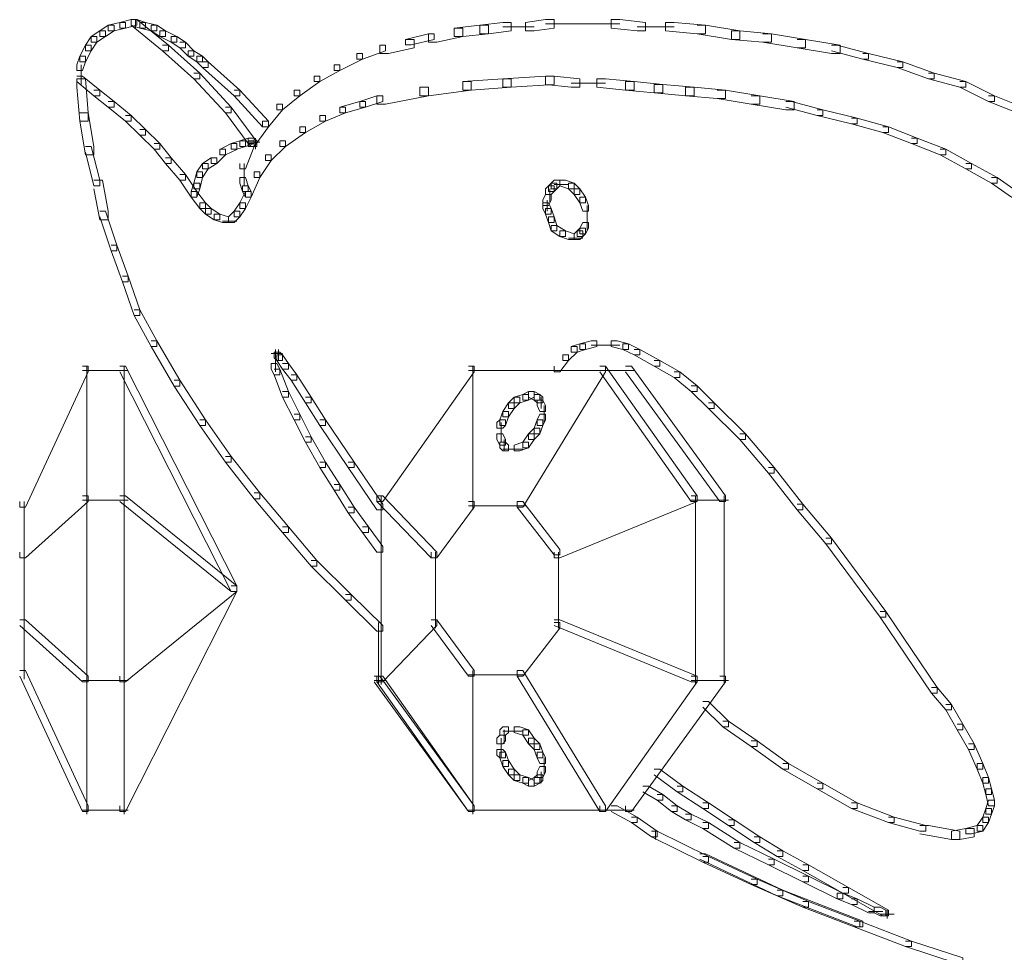
# Model space of a CAD drawing. Units: inches. Extents: x 0 to 12.5, y -28.2 to 0.
# Drawn here: x 4.2 to 5.4, y -14.4 to -13.2 of the extents above; entities that cross this region are included whole.
import ezdxf

# ---------------------------------------------------------------- set-up
doc = ezdxf.new("R2010")
doc.units = ezdxf.units.IN
doc.header["$MEASUREMENT"] = 0
doc.layers.add('Layer 1', color=7, linetype='Continuous')

# ---------------------------------------------------------------- blocks, each defined once
blk = doc.blocks.new('block 2')
at = {"layer": 'Layer 1', "color": 18, "lineweight": 18, "true_color": 0x010101}
for points in [[(4.3129, -13.2361), (4.3023, -13.2431), (4.3023, -13.25), (4.3094, -13.25), (4.3199, -13.2431), (4.3199, -13.2361), (4.3129, -13.2361)], [(4.3269, -13.2327), (4.3129, -13.2361), (4.3129, -13.243), (4.3199, -13.243), (4.3339, -13.2396), (4.3339, -13.2327), (4.3269, -13.2327)], [(4.3409, -13.2292), (4.3269, -13.2327), (4.3269, -13.2396), (4.3339, -13.2396), (4.348, -13.2361), (4.348, -13.2292), (4.3409, -13.2292)], [(4.3409, -13.2292), (4.348, -13.2292), (4.3866, -13.2604), (4.3866, -13.2673), (4.3795, -13.2673), (4.3409, -13.2361)], [(4.3409, -13.2292), (4.3409, -13.2361), (4.3515, -13.2396), (4.3585, -13.2396), (4.3585, -13.2327), (4.348, -13.2292), (4.3409, -13.2292)], [(4.3462, -13.2292), (4.3462, -13.2396)], [(4.3462, -13.2292), (4.3462, -13.2396)], [(4.3515, -13.2327), (4.3515, -13.2396), (4.3655, -13.243), (4.3725, -13.243), (4.3725, -13.2361), (4.3585, -13.2327), (4.3515, -13.2327)], [(4.3655, -13.2361), (4.3655, -13.2431), (4.376, -13.25), (4.3831, -13.25), (4.3831, -13.2431), (4.3725, -13.2361), (4.3655, -13.2361)], [(4.7691, -13.2361), (4.7375, -13.2396), (4.7375, -13.25), (4.748, -13.25), (4.7796, -13.2465), (4.7796, -13.2361), (4.7691, -13.2361)], [(4.7971, -13.2327), (4.7691, -13.2361), (4.7691, -13.2465), (4.7796, -13.2465), (4.8077, -13.243), (4.8077, -13.2327), (4.7971, -13.2327)], [(4.8498, -13.2292), (4.8252, -13.2327), (4.8252, -13.243), (4.8358, -13.243), (4.8603, -13.2396), (4.8603, -13.2292), (4.8498, -13.2292)], [(4.8498, -13.2344), (4.8849, -13.2344)], [(4.8743, -13.2344), (4.8954, -13.2344)], [(4.8849, -13.2344), (4.9059, -13.2344)], [(4.8989, -13.2344), (4.941, -13.2344)], [(4.9305, -13.2292), (4.9305, -13.2396), (4.9621, -13.243), (4.9726, -13.243), (4.9726, -13.2327), (4.941, -13.2292), (4.9305, -13.2292)], [(4.9972, -13.2327), (4.9972, -13.243), (5.0358, -13.2465), (5.0463, -13.2465), (5.0463, -13.2361), (5.0077, -13.2327), (4.9972, -13.2327)], [(5.0358, -13.2361), (5.0463, -13.2361), (5.0884, -13.243), (5.0884, -13.2534), (5.0779, -13.2534), (5.0358, -13.2465)], [(4.3023, -13.243), (4.2918, -13.25), (4.2918, -13.2569), (4.2988, -13.2569), (4.3094, -13.25), (4.3094, -13.243), (4.3023, -13.243)], [(4.376, -13.243), (4.376, -13.25), (4.3901, -13.2569), (4.3971, -13.2569), (4.3971, -13.25), (4.3831, -13.243), (4.376, -13.243)], [(4.7059, -13.2465), (4.6778, -13.2534), (4.6778, -13.2603), (4.6849, -13.2603), (4.7129, -13.2534), (4.7129, -13.2465), (4.7059, -13.2465)], [(4.7375, -13.2396), (4.748, -13.2396), (4.748, -13.25), (4.7164, -13.2569), (4.7059, -13.2569), (4.7059, -13.2465)], [(4.7971, -13.2379), (4.8358, -13.2379)], [(4.9621, -13.2379), (5.0077, -13.2379)], [(5.0779, -13.243), (5.0779, -13.2534), (5.1165, -13.2569), (5.127, -13.2569), (5.127, -13.2465), (5.0884, -13.243), (5.0779, -13.243)], [(5.1165, -13.2465), (5.127, -13.2465), (5.1691, -13.2534), (5.1691, -13.2638), (5.1586, -13.2638), (5.1165, -13.2569)], [(4.2848, -13.2604), (4.2778, -13.2742), (4.2778, -13.2811), (4.2848, -13.2811), (4.2918, -13.2673), (4.2918, -13.2604), (4.2848, -13.2604)], [(4.2918, -13.25), (4.2848, -13.2604), (4.2848, -13.2673), (4.2918, -13.2673), (4.2988, -13.2569), (4.2988, -13.25), (4.2918, -13.25)], [(4.3795, -13.2604), (4.3866, -13.2604), (4.4252, -13.295), (4.4252, -13.3019), (4.4181, -13.3019), (4.3795, -13.2673)], [(4.3901, -13.25), (4.3901, -13.2569), (4.4006, -13.2638), (4.4076, -13.2638), (4.4076, -13.2569), (4.3971, -13.25), (4.3901, -13.25)], [(4.4006, -13.2569), (4.4076, -13.2569), (4.4181, -13.2673), (4.4181, -13.2742), (4.4111, -13.2742), (4.4006, -13.2638)], [(4.6463, -13.2604), (4.6533, -13.2604), (4.6533, -13.2673), (4.6252, -13.2776), (4.6182, -13.2776), (4.6182, -13.2707)], [(4.6778, -13.2534), (4.6884, -13.2534), (4.6884, -13.2638), (4.6568, -13.2707), (4.6463, -13.2707), (4.6463, -13.2604)], [(5.1586, -13.2534), (5.1691, -13.2534), (5.2113, -13.2604), (5.2113, -13.2707), (5.2007, -13.2707), (5.1586, -13.2638)], [(5.2007, -13.2604), (5.2077, -13.2604), (5.2464, -13.2707), (5.2464, -13.2776), (5.2393, -13.2776), (5.2007, -13.2673)], [(4.4111, -13.2673), (4.4111, -13.2742), (4.4217, -13.2811), (4.4287, -13.2811), (4.4287, -13.2742), (4.4181, -13.2673), (4.4111, -13.2673)], [(4.6182, -13.2707), (4.6252, -13.2707), (4.6252, -13.2776), (4.5971, -13.2915), (4.5901, -13.2915), (4.5901, -13.2846)], [(5.2393, -13.2707), (5.2464, -13.2707), (5.2885, -13.2811), (5.2885, -13.288), (5.2814, -13.288), (5.2393, -13.2776)], [(4.2778, -13.2742), (4.2743, -13.2846), (4.2743, -13.2915), (4.2813, -13.2915), (4.2848, -13.2811), (4.2848, -13.2742), (4.2778, -13.2742)], [(4.2795, -13.2846), (4.2795, -13.3088)], [(4.4217, -13.2742), (4.4217, -13.2811), (4.4287, -13.288), (4.4357, -13.288), (4.4357, -13.2811), (4.4287, -13.2742), (4.4217, -13.2742)], [(4.4287, -13.2811), (4.4357, -13.2811), (4.4743, -13.3157), (4.4743, -13.3226), (4.4673, -13.3226), (4.4287, -13.288)], [(4.5901, -13.2846), (4.5971, -13.2846), (4.5971, -13.2915), (4.5726, -13.3053), (4.5655, -13.3053), (4.5655, -13.2984)], [(5.2814, -13.2811), (5.2885, -13.2811), (5.3271, -13.295), (5.3271, -13.3019), (5.32, -13.3019), (5.2814, -13.288)], [(4.4181, -13.295), (4.4252, -13.295), (4.4638, -13.3365), (4.4638, -13.3434), (4.4568, -13.3434), (4.4181, -13.3019)], [(5.32, -13.295), (5.3271, -13.295), (5.3657, -13.3053), (5.3657, -13.3122), (5.3586, -13.3122), (5.32, -13.3019)], [(4.2743, -13.2984), (4.2813, -13.2984), (4.3023, -13.3157), (4.3023, -13.3226), (4.2953, -13.3226), (4.2743, -13.3053)], [(4.2743, -13.3019), (4.2743, -13.3122), (4.2778, -13.3537), (4.2883, -13.3537), (4.2883, -13.3434), (4.2848, -13.3019), (4.2743, -13.3019)], [(4.5655, -13.2984), (4.5726, -13.2984), (4.5726, -13.3053), (4.548, -13.3226), (4.541, -13.3226), (4.541, -13.3157)], [(4.748, -13.3053), (4.7585, -13.3053), (4.7585, -13.3157), (4.7059, -13.3226), (4.6954, -13.3226), (4.6954, -13.3122)], [(4.7971, -13.3019), (4.748, -13.3053), (4.748, -13.3157), (4.7585, -13.3157), (4.8077, -13.3122), (4.8077, -13.3019), (4.7971, -13.3019)], [(4.8498, -13.2984), (4.7971, -13.3019), (4.7971, -13.3122), (4.8077, -13.3122), (4.8603, -13.3088), (4.8603, -13.2984), (4.8498, -13.2984)], [(4.8498, -13.2984), (4.8498, -13.3088), (4.8814, -13.3122), (4.8919, -13.3122), (4.8919, -13.3019), (4.8603, -13.2984), (4.8498, -13.2984)], [(4.8814, -13.307), (4.9235, -13.307)], [(4.9129, -13.3019), (4.9129, -13.3122), (4.948, -13.3157), (4.9586, -13.3157), (4.9586, -13.3053), (4.9235, -13.3019), (4.9129, -13.3019)], [(4.948, -13.3053), (4.948, -13.3157), (4.9831, -13.3191), (4.9937, -13.3191), (4.9937, -13.3088), (4.9586, -13.3053), (4.948, -13.3053)], [(4.9831, -13.3088), (4.9831, -13.3191), (5.0218, -13.3226), (5.0323, -13.3226), (5.0323, -13.3122), (4.9937, -13.3088), (4.9831, -13.3088)], [(5.3586, -13.3053), (5.3657, -13.3053), (5.4008, -13.3226), (5.4008, -13.3295), (5.3937, -13.3295), (5.3586, -13.3122)], [(4.2953, -13.3157), (4.3023, -13.3157), (4.3199, -13.3295), (4.3199, -13.3365), (4.3129, -13.3365), (4.2953, -13.3226)], [(4.4673, -13.3157), (4.4743, -13.3157), (4.5094, -13.3537), (4.5094, -13.3607), (4.5024, -13.3607), (4.4673, -13.3226)], [(4.541, -13.3157), (4.548, -13.3157), (4.548, -13.3226), (4.5269, -13.3399), (4.5199, -13.3399), (4.5199, -13.333)], [(4.6954, -13.3122), (4.7059, -13.3122), (4.7059, -13.3226), (4.6533, -13.333), (4.6427, -13.333), (4.6427, -13.3226)], [(5.0217, -13.3122), (5.0217, -13.3226), (5.0603, -13.3261), (5.0709, -13.3261), (5.0709, -13.3157), (5.0323, -13.3122), (5.0217, -13.3122)], [(5.0603, -13.3157), (5.0709, -13.3157), (5.113, -13.3226), (5.113, -13.333), (5.1024, -13.333), (5.0603, -13.3261)], [(4.3129, -13.3295), (4.3199, -13.3295), (4.3409, -13.3468), (4.3409, -13.3537), (4.3339, -13.3537), (4.3129, -13.3365)], [(4.5199, -13.333), (4.5269, -13.333), (4.5269, -13.3399), (4.5094, -13.3607), (4.5024, -13.3607), (4.5024, -13.3537)], [(4.6217, -13.3295), (4.5971, -13.3365), (4.5971, -13.3434), (4.6041, -13.3434), (4.6287, -13.3365), (4.6287, -13.3295), (4.6217, -13.3295)], [(4.6427, -13.3226), (4.6217, -13.3295), (4.6217, -13.3365), (4.6287, -13.3365), (4.6498, -13.3295), (4.6498, -13.3226), (4.6427, -13.3226)], [(5.1024, -13.3226), (5.113, -13.3226), (5.1551, -13.3295), (5.1551, -13.3399), (5.1446, -13.3399), (5.1024, -13.333)], [(5.1446, -13.3295), (5.1516, -13.3295), (5.1902, -13.3399), (5.1902, -13.3468), (5.1832, -13.3468), (5.1446, -13.3365)], [(5.3937, -13.3226), (5.4008, -13.3226), (5.4358, -13.3365), (5.4358, -13.3434), (5.4288, -13.3434), (5.3937, -13.3295)], [(4.2778, -13.3434), (4.2883, -13.3434), (4.2953, -13.3848), (4.2953, -13.3952), (4.2848, -13.3952), (4.2778, -13.3537)], [(4.4568, -13.3365), (4.4638, -13.3365), (4.4918, -13.3745), (4.4918, -13.3814), (4.4848, -13.3814), (4.4568, -13.3434)], [(4.5971, -13.3365), (4.6041, -13.3365), (4.6041, -13.3434), (4.5796, -13.3537), (4.5726, -13.3537), (4.5726, -13.3468)], [(5.1832, -13.3399), (5.1902, -13.3399), (5.2323, -13.3502), (5.2323, -13.3572), (5.2253, -13.3572), (5.1832, -13.3468)], [(4.3339, -13.3468), (4.3409, -13.3468), (4.3585, -13.3641), (4.3585, -13.371), (4.3515, -13.371), (4.3339, -13.3537)], [(4.5024, -13.3537), (4.5094, -13.3537), (4.5094, -13.3607), (4.4918, -13.3848), (4.4848, -13.3848), (4.4848, -13.3779)], [(4.5726, -13.3468), (4.5796, -13.3468), (4.5796, -13.3537), (4.555, -13.3676), (4.548, -13.3676), (4.548, -13.3607)], [(5.2253, -13.3502), (5.2323, -13.3502), (5.2709, -13.3607), (5.2709, -13.3676), (5.2639, -13.3676), (5.2253, -13.3572)], [(4.3515, -13.3641), (4.3585, -13.3641), (4.376, -13.3814), (4.376, -13.3883), (4.369, -13.3883), (4.3515, -13.371)], [(4.548, -13.3607), (4.555, -13.3607), (4.555, -13.3676), (4.5304, -13.3848), (4.5234, -13.3848), (4.5234, -13.3779)], [(5.2639, -13.3607), (5.2709, -13.3607), (5.306, -13.3745), (5.306, -13.3814), (5.299, -13.3814), (5.2639, -13.3676)], [(4.369, -13.3814), (4.376, -13.3814), (4.3901, -13.3987), (4.3901, -13.4056), (4.3831, -13.4056), (4.369, -13.3883)], [(4.4638, -13.3814), (4.4497, -13.3884), (4.4497, -13.3952), (4.4567, -13.3952), (4.4708, -13.3884), (4.4708, -13.3814), (4.4638, -13.3814)], [(4.4743, -13.3779), (4.4638, -13.3814), (4.4638, -13.3883), (4.4708, -13.3883), (4.4813, -13.3848), (4.4813, -13.3779), (4.4743, -13.3779)], [(4.4848, -13.3745), (4.4743, -13.3779), (4.4743, -13.3848), (4.4813, -13.3848), (4.4918, -13.3814), (4.4918, -13.3745), (4.4848, -13.3745)], [(4.4848, -13.3779), (4.4918, -13.3779), (4.4918, -13.3848), (4.4813, -13.4125), (4.4743, -13.4125), (4.4743, -13.4056)], [(4.4848, -13.3745), (4.4848, -13.3814), (4.4883, -13.3848), (4.4954, -13.3848), (4.4954, -13.3779), (4.4918, -13.3745), (4.4848, -13.3745)], [(4.4848, -13.3797), (4.4989, -13.3797)], [(4.4936, -13.3745), (4.4936, -13.3848)], [(4.4936, -13.3779), (4.4936, -13.3883)], [(4.5234, -13.3779), (4.5304, -13.3779), (4.5304, -13.3848), (4.5129, -13.4022), (4.5059, -13.4022), (4.5059, -13.3952)], [(5.299, -13.3745), (5.306, -13.3745), (5.3411, -13.3883), (5.3411, -13.3952), (5.3341, -13.3952), (5.299, -13.3814)], [(4.2848, -13.3848), (4.2918, -13.3848), (4.3023, -13.4264), (4.3023, -13.4333), (4.2953, -13.4333), (4.2848, -13.3918)], [(4.4497, -13.3883), (4.4568, -13.3883), (4.4568, -13.3952), (4.4462, -13.4056), (4.4392, -13.4056), (4.4392, -13.3987)], [(5.3341, -13.3883), (5.3411, -13.3883), (5.3727, -13.4056), (5.3727, -13.4125), (5.3657, -13.4125), (5.3341, -13.3952)], [(4.3831, -13.3987), (4.3901, -13.3987), (4.4076, -13.4194), (4.4076, -13.4264), (4.4006, -13.4264), (4.3831, -13.4056)], [(4.4287, -13.4056), (4.4217, -13.416), (4.4217, -13.4229), (4.4287, -13.4229), (4.4357, -13.4125), (4.4357, -13.4056), (4.4287, -13.4056)], [(4.4392, -13.3987), (4.4287, -13.4056), (4.4287, -13.4125), (4.4357, -13.4125), (4.4462, -13.4056), (4.4462, -13.3987), (4.4392, -13.3987)], [(4.4796, -13.4056), (4.4796, -13.4264)], [(4.5059, -13.3952), (4.5129, -13.3952), (4.5129, -13.4022), (4.4989, -13.4229), (4.4918, -13.4229), (4.4918, -13.416)], [(5.3657, -13.4056), (5.3727, -13.4056), (5.4042, -13.4229), (5.4042, -13.4298), (5.3972, -13.4298), (5.3657, -13.4125)], [(4.4217, -13.416), (4.4181, -13.4298), (4.4181, -13.4367), (4.4252, -13.4367), (4.4287, -13.4229), (4.4287, -13.416), (4.4217, -13.416)], [(4.4796, -13.416), (4.4796, -13.4333)], [(4.4918, -13.416), (4.4989, -13.416), (4.4989, -13.4229), (4.4883, -13.4471), (4.4813, -13.4471), (4.4813, -13.4402)], [(4.2953, -13.4264), (4.3059, -13.4264), (4.3129, -13.4644), (4.3129, -13.4748), (4.3023, -13.4748), (4.2953, -13.4367)], [(4.4006, -13.4194), (4.4076, -13.4194), (4.4217, -13.4402), (4.4217, -13.4471), (4.4146, -13.4471), (4.4006, -13.4264)], [(4.4181, -13.4298), (4.4146, -13.4402), (4.4146, -13.4471), (4.4217, -13.4471), (4.4252, -13.4368), (4.4252, -13.4298), (4.4181, -13.4298)], [(4.4743, -13.4229), (4.4743, -13.4299), (4.4778, -13.4402), (4.4848, -13.4402), (4.4848, -13.4333), (4.4813, -13.4229), (4.4743, -13.4229)], [(4.8568, -13.4298), (4.8533, -13.4333), (4.8533, -13.4402), (4.8603, -13.4402), (4.8638, -13.4368), (4.8638, -13.4298), (4.8568, -13.4298)], [(4.8603, -13.4264), (4.8568, -13.4298), (4.8568, -13.4367), (4.8638, -13.4367), (4.8673, -13.4333), (4.8673, -13.4264), (4.8603, -13.4264)], [(4.8673, -13.4264), (4.8673, -13.4333), (4.8779, -13.4367), (4.8849, -13.4367), (4.8849, -13.4298), (4.8744, -13.4264), (4.8673, -13.4264)], [(4.8779, -13.4298), (4.8779, -13.4368), (4.8849, -13.4437), (4.8919, -13.4437), (4.8919, -13.4368), (4.8849, -13.4298), (4.8779, -13.4298)], [(5.3972, -13.4229), (5.4042, -13.4229), (5.4288, -13.4402), (5.4288, -13.4471), (5.4218, -13.4471), (5.3972, -13.4298)], [(4.4146, -13.4402), (4.4217, -13.4402), (4.4322, -13.454), (4.4322, -13.4609), (4.4252, -13.4609), (4.4146, -13.4471)], [(4.4813, -13.4402), (4.4743, -13.454), (4.4743, -13.4609), (4.4813, -13.4609), (4.4883, -13.4471), (4.4883, -13.4402), (4.4813, -13.4402)], [(4.4778, -13.4333), (4.4778, -13.4402), (4.4813, -13.4471), (4.4883, -13.4471), (4.4883, -13.4402), (4.4848, -13.4333), (4.4778, -13.4333)], [(4.8533, -13.4333), (4.8498, -13.4367), (4.8498, -13.4437), (4.8568, -13.4437), (4.8603, -13.4402), (4.8603, -13.4333), (4.8533, -13.4333)], [(4.8551, -13.4367), (4.8551, -13.454)], [(4.8603, -13.4315), (4.8779, -13.4315)], [(4.8849, -13.4367), (4.8849, -13.4437), (4.8919, -13.454), (4.8989, -13.454), (4.8989, -13.4471), (4.8919, -13.4367), (4.8849, -13.4367)], [(4.4252, -13.454), (4.4252, -13.4609), (4.4322, -13.4679), (4.4392, -13.4679), (4.4392, -13.4609), (4.4322, -13.454), (4.4252, -13.454)], [(4.4743, -13.454), (4.4673, -13.4644), (4.4673, -13.4714), (4.4743, -13.4714), (4.4813, -13.4609), (4.4813, -13.454), (4.4743, -13.454)], [(4.8498, -13.4437), (4.8463, -13.4506), (4.8463, -13.4575), (4.8533, -13.4575), (4.8568, -13.4506), (4.8568, -13.4437), (4.8498, -13.4437)], [(4.8463, -13.454), (4.8463, -13.4609), (4.8498, -13.4679), (4.8568, -13.4679), (4.8568, -13.4609), (4.8533, -13.454), (4.8463, -13.454)], [(4.8516, -13.4506), (4.8516, -13.4644)], [(4.8919, -13.4471), (4.8919, -13.454), (4.8954, -13.4644), (4.9024, -13.4644), (4.9024, -13.4575), (4.8989, -13.4471), (4.8919, -13.4471)], [(4.3023, -13.4644), (4.3094, -13.4644), (4.3234, -13.5059), (4.3234, -13.5128), (4.3164, -13.5128), (4.3023, -13.4714)], [(4.4322, -13.4609), (4.4322, -13.4679), (4.4427, -13.4748), (4.4497, -13.4748), (4.4497, -13.4679), (4.4392, -13.4609), (4.4322, -13.4609)], [(4.4673, -13.4644), (4.4603, -13.4714), (4.4603, -13.4782), (4.4673, -13.4782), (4.4743, -13.4714), (4.4743, -13.4644), (4.4673, -13.4644)], [(4.8498, -13.4609), (4.8498, -13.4679), (4.8533, -13.4783), (4.8603, -13.4783), (4.8603, -13.4714), (4.8568, -13.4609), (4.8498, -13.4609)], [(4.9007, -13.4575), (4.9007, -13.4714)], [(4.9007, -13.4609), (4.9007, -13.4782)], [(4.4427, -13.4679), (4.4427, -13.4748), (4.4532, -13.4782), (4.4603, -13.4782), (4.4603, -13.4714), (4.4497, -13.4679), (4.4427, -13.4679)], [(4.4532, -13.4765), (4.4708, -13.4765)], [(4.8533, -13.4714), (4.8533, -13.4783), (4.8568, -13.4886), (4.8638, -13.4886), (4.8638, -13.4817), (4.8603, -13.4714), (4.8533, -13.4714)], [(4.8954, -13.4782), (4.8919, -13.4851), (4.8919, -13.4921), (4.8989, -13.4921), (4.9024, -13.4851), (4.9024, -13.4782), (4.8954, -13.4782)], [(4.9007, -13.4679), (4.9007, -13.4851)], [(4.9007, -13.4748), (4.9007, -13.4886)], [(4.8568, -13.4817), (4.8568, -13.4886), (4.8673, -13.4955), (4.8744, -13.4955), (4.8744, -13.4886), (4.8638, -13.4817), (4.8568, -13.4817)], [(4.8673, -13.4886), (4.8673, -13.4955), (4.8779, -13.499), (4.8849, -13.499), (4.8849, -13.4921), (4.8744, -13.4886), (4.8673, -13.4886)], [(4.8884, -13.4886), (4.8849, -13.4921), (4.8849, -13.499), (4.8919, -13.499), (4.8954, -13.4955), (4.8954, -13.4886), (4.8884, -13.4886)], [(4.8919, -13.4851), (4.8884, -13.4886), (4.8884, -13.4955), (4.8954, -13.4955), (4.8989, -13.4921), (4.8989, -13.4851), (4.8919, -13.4851)], [(4.8779, -13.4973), (4.8954, -13.4973)], [(4.3164, -13.5059), (4.3234, -13.5059), (4.3374, -13.544), (4.3374, -13.5509), (4.3304, -13.5509), (4.3164, -13.5128)], [(4.3304, -13.544), (4.3374, -13.544), (4.3515, -13.5855), (4.3515, -13.5924), (4.3445, -13.5924), (4.3304, -13.5509)], [(4.3445, -13.5855), (4.3515, -13.5855), (4.3725, -13.6235), (4.3725, -13.6304), (4.3655, -13.6304), (4.3445, -13.5924)], [(4.3655, -13.6235), (4.3725, -13.6235), (4.4006, -13.6719), (4.4006, -13.6789), (4.3936, -13.6789), (4.3655, -13.6304)], [(4.9059, -13.6235), (4.8919, -13.627), (4.8919, -13.6339), (4.8989, -13.6339), (4.9129, -13.6304), (4.9129, -13.6235), (4.9059, -13.6235)], [(4.9305, -13.6235), (4.9305, -13.6304), (4.9445, -13.6339), (4.9515, -13.6339), (4.9515, -13.627), (4.9376, -13.6235), (4.9305, -13.6235)], [(4.5182, -13.6339), (4.5182, -13.6477)], [(4.5217, -13.6339), (4.5217, -13.6477)], [(4.8814, -13.6304), (4.8884, -13.6304), (4.8884, -13.6373), (4.8779, -13.6477), (4.8708, -13.6477), (4.8708, -13.6408)], [(4.8919, -13.627), (4.8814, -13.6304), (4.8814, -13.6373), (4.8884, -13.6373), (4.8989, -13.6339), (4.8989, -13.627), (4.8919, -13.627)], [(4.9059, -13.6287), (4.927, -13.6287)], [(4.9165, -13.6287), (4.941, -13.6287)], [(4.9445, -13.627), (4.9445, -13.6339), (4.9586, -13.6408), (4.9656, -13.6408), (4.9656, -13.6339), (4.9516, -13.627), (4.9445, -13.627)], [(4.9586, -13.6339), (4.9656, -13.6339), (4.9902, -13.6477), (4.9902, -13.6547), (4.9831, -13.6547), (4.9586, -13.6408)], [(4.5129, -13.6391), (4.5269, -13.6391)], [(4.5164, -13.6373), (4.5164, -13.6443), (4.5199, -13.6477), (4.5269, -13.6477), (4.5269, -13.6408), (4.5234, -13.6373), (4.5164, -13.6373)], [(4.5182, -13.6373), (4.5182, -13.6512)], [(4.5182, -13.6408), (4.5182, -13.6615)], [(4.5199, -13.6408), (4.5199, -13.6477), (4.5269, -13.6581), (4.534, -13.6581), (4.534, -13.6512), (4.5269, -13.6408), (4.5199, -13.6408)], [(4.5217, -13.6373), (4.5217, -13.6477)], [(4.8708, -13.6408), (4.8779, -13.6408), (4.8779, -13.6477), (4.8673, -13.6615), (4.8603, -13.6615), (4.8603, -13.6547)], [(4.9831, -13.6477), (4.9902, -13.6477), (5.0147, -13.6615), (5.0147, -13.6684), (5.0077, -13.6684), (4.9831, -13.6547)], [(4.2813, -13.6547), (4.2883, -13.6547), (4.2883, -13.6615), (4.2111, -13.8276), (4.2041, -13.8276), (4.2041, -13.8207)], [(4.2813, -13.6598), (4.3374, -13.6598)], [(4.2866, -13.6547), (4.2866, -13.8241)], [(4.3269, -13.6547), (4.3339, -13.6547), (4.4708, -13.9244), (4.4708, -13.9313), (4.4638, -13.9313), (4.3269, -13.6615)], [(4.3322, -13.6547), (4.3322, -13.8241)], [(4.5129, -13.6512), (4.5129, -13.6581), (4.5164, -13.665), (4.5234, -13.665), (4.5234, -13.6581), (4.5199, -13.6512), (4.5129, -13.6512)], [(4.5164, -13.6581), (4.5234, -13.6581), (4.534, -13.6858), (4.534, -13.6927), (4.5269, -13.6927), (4.5164, -13.665)], [(4.5269, -13.6512), (4.534, -13.6512), (4.5445, -13.665), (4.5445, -13.6719), (4.5375, -13.6719), (4.5269, -13.6581)], [(4.755, -13.6547), (4.762, -13.6547), (4.762, -13.6615), (4.6498, -13.8207), (4.6427, -13.8207), (4.6427, -13.8137)], [(4.755, -13.6598), (4.8708, -13.6598)], [(4.7603, -13.6547), (4.7603, -13.831)], [(4.7603, -13.6547), (4.7603, -13.665)], [(4.9165, -13.6547), (4.9235, -13.6547), (4.9235, -13.6615), (4.8217, -13.8276), (4.8147, -13.8276), (4.8147, -13.8207)], [(4.8603, -13.6598), (4.927, -13.6598)], [(4.9165, -13.6547), (4.9235, -13.6547), (5.0358, -13.8137), (5.0358, -13.8207), (5.0287, -13.8207), (4.9165, -13.6615)], [(4.9165, -13.6598), (4.9586, -13.6598)], [(4.948, -13.6547), (4.9551, -13.6547), (5.0709, -13.8137), (5.0709, -13.8207), (5.0638, -13.8207), (4.948, -13.6615)], [(4.3936, -13.6719), (4.4006, -13.6719), (4.4322, -13.7204), (4.4322, -13.7273), (4.4252, -13.7273), (4.3936, -13.6789)], [(4.5375, -13.665), (4.5445, -13.665), (4.562, -13.6927), (4.562, -13.6996), (4.555, -13.6996), (4.5375, -13.6719)], [(5.0077, -13.6615), (5.0147, -13.6615), (5.0358, -13.6788), (5.0358, -13.6858), (5.0287, -13.6858), (5.0077, -13.6684)], [(5.0287, -13.6788), (5.0358, -13.6788), (5.0568, -13.6996), (5.0568, -13.7065), (5.0498, -13.7065), (5.0287, -13.6858)], [(4.5269, -13.6858), (4.534, -13.6858), (4.548, -13.7134), (4.548, -13.7204), (4.541, -13.7204), (4.5269, -13.6927)], [(4.555, -13.6927), (4.562, -13.6927), (4.5796, -13.7204), (4.5796, -13.7273), (4.5726, -13.7273), (4.555, -13.6996)], [(4.8112, -13.6927), (4.8042, -13.6996), (4.8042, -13.7065), (4.8112, -13.7065), (4.8182, -13.6996), (4.8182, -13.6927), (4.8112, -13.6927)], [(4.8217, -13.6892), (4.8112, -13.6927), (4.8112, -13.6996), (4.8182, -13.6996), (4.8287, -13.6961), (4.8287, -13.6892), (4.8217, -13.6892)], [(4.8287, -13.6858), (4.8217, -13.6892), (4.8217, -13.6961), (4.8287, -13.6961), (4.8358, -13.6927), (4.8358, -13.6858), (4.8287, -13.6858)], [(4.8287, -13.6858), (4.8287, -13.6927), (4.8358, -13.6961), (4.8428, -13.6961), (4.8428, -13.6892), (4.8358, -13.6858), (4.8287, -13.6858)], [(4.8357, -13.6892), (4.8357, -13.6961), (4.8393, -13.6996), (4.8463, -13.6996), (4.8463, -13.6927), (4.8428, -13.6892), (4.8357, -13.6892)], [(4.8393, -13.6961), (4.8393, -13.703), (4.8428, -13.71), (4.8498, -13.71), (4.8498, -13.703), (4.8463, -13.6961), (4.8393, -13.6961)], [(4.8445, -13.6927), (4.8445, -13.7065)], [(4.8042, -13.6996), (4.7971, -13.71), (4.7971, -13.7169), (4.8042, -13.7169), (4.8112, -13.7065), (4.8112, -13.6996), (4.8042, -13.6996)], [(4.848, -13.703), (4.848, -13.7169)], [(4.848, -13.7065), (4.848, -13.7238)], [(5.0498, -13.6996), (5.0568, -13.6996), (5.0954, -13.7376), (5.0954, -13.7445), (5.0884, -13.7445), (5.0498, -13.7065)], [(4.4252, -13.7204), (4.4322, -13.7204), (4.4638, -13.7653), (4.4638, -13.7722), (4.4568, -13.7722), (4.4252, -13.7273)], [(4.541, -13.7134), (4.548, -13.7134), (4.562, -13.7411), (4.562, -13.748), (4.555, -13.748), (4.541, -13.7204)], [(4.5726, -13.7204), (4.5796, -13.7204), (4.6147, -13.7722), (4.6147, -13.7791), (4.6076, -13.7791), (4.5726, -13.7273)], [(4.7936, -13.7204), (4.7901, -13.7238), (4.7901, -13.7307), (4.7971, -13.7307), (4.8007, -13.7273), (4.8007, -13.7204), (4.7936, -13.7204)], [(4.7971, -13.71), (4.7936, -13.7204), (4.7936, -13.7273), (4.8007, -13.7273), (4.8042, -13.7169), (4.8042, -13.71), (4.7971, -13.71)], [(4.8393, -13.7204), (4.8358, -13.7307), (4.8358, -13.7376), (4.8428, -13.7376), (4.8463, -13.7273), (4.8463, -13.7204), (4.8393, -13.7204)], [(4.8428, -13.7134), (4.8393, -13.7204), (4.8393, -13.7273), (4.8463, -13.7273), (4.8498, -13.7204), (4.8498, -13.7134), (4.8428, -13.7134)], [(4.7954, -13.7238), (4.7954, -13.7411)], [(4.7954, -13.7307), (4.7954, -13.748)], [(4.8357, -13.7307), (4.8287, -13.7376), (4.8287, -13.7445), (4.8357, -13.7445), (4.8428, -13.7376), (4.8428, -13.7307), (4.8357, -13.7307)], [(4.555, -13.7411), (4.562, -13.7411), (4.5796, -13.7722), (4.5796, -13.7791), (4.5726, -13.7791), (4.555, -13.748)], [(4.7901, -13.7376), (4.7901, -13.7445), (4.7936, -13.7515), (4.8007, -13.7515), (4.8007, -13.7445), (4.7971, -13.7376), (4.7901, -13.7376)], [(4.7989, -13.7445), (4.7989, -13.7584)], [(4.8287, -13.7376), (4.8217, -13.748), (4.8217, -13.755), (4.8287, -13.755), (4.8358, -13.7445), (4.8358, -13.7376), (4.8287, -13.7376)], [(5.0884, -13.7376), (5.0954, -13.7376), (5.1305, -13.7791), (5.1305, -13.7861), (5.1235, -13.7861), (5.0884, -13.7445)], [(4.7936, -13.748), (4.7936, -13.755), (4.7971, -13.7584), (4.8042, -13.7584), (4.8042, -13.7515), (4.8007, -13.748), (4.7936, -13.748)], [(4.7971, -13.7566), (4.8147, -13.7566)], [(4.8042, -13.7566), (4.8217, -13.7566)], [(4.8217, -13.748), (4.8112, -13.7515), (4.8112, -13.7584), (4.8182, -13.7584), (4.8287, -13.755), (4.8287, -13.748), (4.8217, -13.748)], [(4.4568, -13.7653), (4.4638, -13.7653), (4.4989, -13.8102), (4.4989, -13.8172), (4.4918, -13.8172), (4.4568, -13.7722)], [(4.5726, -13.7722), (4.5796, -13.7722), (4.5971, -13.7999), (4.5971, -13.8068), (4.5901, -13.8068), (4.5726, -13.7791)], [(4.6076, -13.7722), (4.6147, -13.7722), (4.6498, -13.8241), (4.6498, -13.831), (4.6427, -13.831), (4.6076, -13.7791)], [(5.1235, -13.7791), (5.1305, -13.7791), (5.1656, -13.8241), (5.1656, -13.831), (5.1586, -13.831), (5.1235, -13.7861)], [(4.5901, -13.7999), (4.5971, -13.7999), (4.6147, -13.8276), (4.6147, -13.8345), (4.6076, -13.8345), (4.5901, -13.8068)], [(4.2813, -13.8137), (4.2883, -13.8137), (4.2883, -13.8207), (4.2111, -13.8898), (4.2041, -13.8898), (4.2041, -13.8829)], [(4.2866, -13.8137), (4.2866, -14.0455)], [(4.3269, -13.8137), (4.3339, -13.8137), (4.4708, -13.9244), (4.4708, -13.9313), (4.4638, -13.9313), (4.3269, -13.8207)], [(4.3322, -13.8137), (4.3322, -14.0455)], [(4.4918, -13.8102), (4.4989, -13.8102), (4.534, -13.8518), (4.534, -13.8587), (4.5269, -13.8587), (4.4918, -13.8172)], [(4.6427, -13.8137), (4.6498, -13.8137), (4.7164, -13.8829), (4.7164, -13.8898), (4.7094, -13.8898), (4.6427, -13.8207)], [(4.648, -13.8137), (4.648, -14.0455)], [(5.0287, -13.8137), (5.0358, -13.8137), (5.0358, -13.8207), (4.8673, -13.8898), (4.8603, -13.8898), (4.8603, -13.8829)], [(5.034, -13.8137), (5.034, -14.0455)], [(5.0691, -13.8137), (5.0691, -14.0455)], [(4.2094, -13.8206), (4.2094, -13.8933)], [(4.2813, -13.8189), (4.3374, -13.8189)], [(4.6076, -13.8276), (4.6147, -13.8276), (4.6322, -13.8518), (4.6322, -13.8587), (4.6252, -13.8587), (4.6076, -13.8345)], [(4.755, -13.8207), (4.762, -13.8207), (4.762, -13.8276), (4.7164, -13.8898), (4.7094, -13.8898), (4.7094, -13.8829)], [(4.755, -13.8258), (4.8252, -13.8258)], [(4.8147, -13.8207), (4.8217, -13.8207), (4.8673, -13.8794), (4.8673, -13.8863), (4.8603, -13.8863), (4.8147, -13.8276)], [(5.0287, -13.8189), (5.0744, -13.8189)], [(5.1586, -13.8241), (5.1656, -13.8241), (5.2007, -13.8656), (5.2007, -13.8725), (5.1937, -13.8725), (5.1586, -13.831)], [(4.5269, -13.8518), (4.534, -13.8518), (4.5691, -13.8933), (4.5691, -13.9002), (4.562, -13.9002), (4.5269, -13.8587)], [(4.6252, -13.8518), (4.6322, -13.8518), (4.6498, -13.876), (4.6498, -13.8829), (4.6427, -13.8829), (4.6252, -13.8587)], [(5.1937, -13.8656), (5.2007, -13.8656), (5.2674, -13.9555), (5.2674, -13.9625), (5.2604, -13.9625), (5.1937, -13.8725)], [(4.2094, -13.8829), (4.2094, -13.9763)], [(4.7147, -13.8829), (4.7147, -13.9763)], [(4.8656, -13.8829), (4.8656, -13.9763)], [(4.562, -13.8933), (4.5691, -13.8933), (4.6112, -13.9348), (4.6112, -13.9417), (4.6041, -13.9417), (4.562, -13.9002)], [(4.4638, -13.9244), (4.4708, -13.9244), (4.4708, -13.9313), (4.3339, -14.2011), (4.3269, -14.2011), (4.3269, -14.1942)], [(4.4638, -13.9244), (4.4708, -13.9244), (4.4708, -13.9313), (4.3339, -14.042), (4.3269, -14.042), (4.3269, -14.0351)], [(4.6041, -13.9348), (4.6112, -13.9348), (4.6498, -13.9728), (4.6498, -13.9797), (4.6427, -13.9797), (4.6041, -13.9417)], [(5.2604, -13.9555), (5.2674, -13.9555), (5.3306, -14.0489), (5.3306, -14.0558), (5.3236, -14.0558), (5.2604, -13.9625)], [(4.2041, -13.9659), (4.2111, -13.9659), (4.2883, -14.0351), (4.2883, -14.042), (4.2813, -14.042), (4.2041, -13.9728)], [(4.2094, -13.9659), (4.2094, -14.0386)], [(4.7094, -13.9659), (4.7164, -13.9659), (4.7164, -13.9728), (4.6498, -14.042), (4.6427, -14.042), (4.6427, -14.0351)], [(4.6445, -13.9694), (4.6445, -14.0455)], [(4.7094, -13.9659), (4.7164, -13.9659), (4.762, -14.0281), (4.762, -14.0351), (4.755, -14.0351), (4.7094, -13.9728)], [(4.8603, -13.9694), (4.8673, -13.9694), (4.8673, -13.9763), (4.8217, -14.0351), (4.8147, -14.0351), (4.8147, -14.0281)], [(4.8603, -13.9659), (4.8673, -13.9659), (5.0358, -14.0351), (5.0358, -14.042), (5.0287, -14.042), (4.8603, -13.9728)], [(4.2041, -14.0281), (4.2111, -14.0281), (4.2883, -14.1942), (4.2883, -14.2011), (4.2813, -14.2011), (4.2041, -14.0351)], [(4.2866, -14.0351), (4.2866, -14.2045)], [(4.3322, -14.0351), (4.3322, -14.2045)], [(4.6392, -14.0351), (4.6463, -14.0351), (4.762, -14.1942), (4.762, -14.2011), (4.755, -14.2011), (4.6392, -14.042)], [(4.6427, -14.0351), (4.6498, -14.0351), (4.762, -14.1942), (4.762, -14.2011), (4.755, -14.2011), (4.6427, -14.042)], [(4.755, -14.0333), (4.8252, -14.0333)], [(4.7603, -14.0281), (4.7603, -14.2045)], [(4.8147, -14.0281), (4.8217, -14.0281), (4.9235, -14.1942), (4.9235, -14.2011), (4.9165, -14.2011), (4.8147, -14.0351)], [(5.0287, -14.0351), (5.0358, -14.0351), (5.0358, -14.042), (4.9235, -14.2011), (4.9165, -14.2011), (4.9165, -14.1942)], [(5.0638, -14.0351), (5.0709, -14.0351), (5.0709, -14.042), (4.9551, -14.2011), (4.948, -14.2011), (4.948, -14.1942)], [(4.2813, -14.0403), (4.3374, -14.0403)], [(4.6392, -14.0403), (4.6533, -14.0403)], [(5.0287, -14.0403), (5.0744, -14.0403)], [(5.3236, -14.0489), (5.3306, -14.0489), (5.3481, -14.0697), (5.3481, -14.0766), (5.3411, -14.0766), (5.3236, -14.0558)], [(5.0428, -14.0662), (5.0498, -14.0662), (5.0744, -14.0904), (5.0744, -14.0973), (5.0674, -14.0973), (5.0428, -14.0731)], [(5.3411, -14.0697), (5.3481, -14.0697), (5.3622, -14.0939), (5.3622, -14.1008), (5.3551, -14.1008), (5.3411, -14.0766)], [(5.0674, -14.0904), (5.0744, -14.0904), (5.1095, -14.1146), (5.1095, -14.1215), (5.1024, -14.1215), (5.0674, -14.0973)], [(5.3551, -14.0939), (5.3622, -14.0939), (5.3762, -14.1181), (5.3762, -14.125), (5.3692, -14.125), (5.3551, -14.1008)], [(4.7936, -14.1077), (4.7901, -14.1112), (4.7901, -14.1181), (4.7971, -14.1181), (4.8007, -14.1146), (4.8007, -14.1077), (4.7936, -14.1077)], [(4.7971, -14.0973), (4.7936, -14.1008), (4.7936, -14.1077), (4.8007, -14.1077), (4.8042, -14.1043), (4.8042, -14.0973), (4.7971, -14.0973)], [(4.7971, -14.1025), (4.8147, -14.1025)], [(4.7989, -14.1008), (4.7989, -14.1181)], [(4.8042, -14.1025), (4.8217, -14.1025)], [(4.8112, -14.0973), (4.8112, -14.1043), (4.8217, -14.1077), (4.8287, -14.1077), (4.8287, -14.1008), (4.8182, -14.0973), (4.8112, -14.0973)], [(4.8217, -14.1008), (4.8217, -14.1077), (4.8287, -14.1181), (4.8357, -14.1181), (4.8357, -14.1112), (4.8287, -14.1008), (4.8217, -14.1008)], [(4.7954, -14.1112), (4.7954, -14.1285)], [(4.7954, -14.1181), (4.7954, -14.1354)], [(4.8287, -14.1112), (4.8287, -14.1181), (4.8358, -14.125), (4.8428, -14.125), (4.8428, -14.1181), (4.8358, -14.1112), (4.8287, -14.1112)], [(4.8357, -14.1181), (4.8357, -14.125), (4.8393, -14.1354), (4.8463, -14.1354), (4.8463, -14.1285), (4.8428, -14.1181), (4.8357, -14.1181)], [(5.1024, -14.1146), (5.1095, -14.1146), (5.1481, -14.1423), (5.1481, -14.1492), (5.141, -14.1492), (5.1024, -14.1215)], [(5.3692, -14.1181), (5.3762, -14.1181), (5.3867, -14.1423), (5.3867, -14.1492), (5.3797, -14.1492), (5.3692, -14.125)], [(4.7901, -14.125), (4.7901, -14.1319), (4.7936, -14.1354), (4.8007, -14.1354), (4.8007, -14.1285), (4.7971, -14.125), (4.7901, -14.125)], [(4.7936, -14.1285), (4.7936, -14.1354), (4.7971, -14.1458), (4.8042, -14.1458), (4.8042, -14.1388), (4.8007, -14.1285), (4.7936, -14.1285)], [(4.8393, -14.1285), (4.8393, -14.1354), (4.8428, -14.1423), (4.8498, -14.1423), (4.8498, -14.1354), (4.8463, -14.1285), (4.8393, -14.1285)], [(4.7971, -14.1388), (4.7971, -14.1458), (4.8042, -14.1561), (4.8112, -14.1561), (4.8112, -14.1492), (4.8042, -14.1388), (4.7971, -14.1388)], [(4.848, -14.1354), (4.848, -14.1527)], [(4.848, -14.1423), (4.848, -14.1561)], [(5.141, -14.1423), (5.1481, -14.1423), (5.1902, -14.1665), (5.1902, -14.1734), (5.1832, -14.1734), (5.141, -14.1492)], [(5.3797, -14.1423), (5.3797, -14.1492), (5.3867, -14.1665), (5.3937, -14.1665), (5.3937, -14.1596), (5.3867, -14.1423), (5.3797, -14.1423)], [(4.8042, -14.1492), (4.8042, -14.1561), (4.8112, -14.163), (4.8182, -14.163), (4.8182, -14.1561), (4.8112, -14.1492), (4.8042, -14.1492)], [(4.8112, -14.1561), (4.8112, -14.163), (4.8217, -14.1665), (4.8287, -14.1665), (4.8287, -14.1596), (4.8182, -14.1561), (4.8112, -14.1561)], [(4.8393, -14.1561), (4.8358, -14.1596), (4.8358, -14.1665), (4.8428, -14.1665), (4.8463, -14.163), (4.8463, -14.1561), (4.8393, -14.1561)], [(4.8428, -14.1458), (4.8393, -14.1527), (4.8393, -14.1596), (4.8463, -14.1596), (4.8498, -14.1527), (4.8498, -14.1458), (4.8428, -14.1458)], [(4.8445, -14.1527), (4.8445, -14.1665)], [(4.9831, -14.1492), (4.9902, -14.1492), (5.0183, -14.17), (5.0183, -14.1769), (5.0112, -14.1769), (4.9831, -14.1561)], [(4.8217, -14.1596), (4.8217, -14.1665), (4.8287, -14.17), (4.8357, -14.17), (4.8357, -14.163), (4.8287, -14.1596), (4.8217, -14.1596)], [(4.8357, -14.1596), (4.8287, -14.163), (4.8287, -14.17), (4.8357, -14.17), (4.8428, -14.1665), (4.8428, -14.1596), (4.8357, -14.1596)], [(5.1832, -14.1665), (5.1902, -14.1665), (5.2323, -14.1907), (5.2323, -14.1976), (5.2253, -14.1976), (5.1832, -14.1734)], [(5.3867, -14.1596), (5.3867, -14.1665), (5.3902, -14.1804), (5.3972, -14.1804), (5.3972, -14.1734), (5.3937, -14.1596), (5.3867, -14.1596)], [(4.9691, -14.17), (4.9761, -14.17), (4.9937, -14.1804), (4.9937, -14.1872), (4.9866, -14.1872), (4.9691, -14.1769)], [(4.9866, -14.1804), (4.9937, -14.1804), (5.0112, -14.1942), (5.0112, -14.2011), (5.0042, -14.2011), (4.9866, -14.1872)], [(5.0112, -14.17), (5.0183, -14.17), (5.0498, -14.1907), (5.0498, -14.1976), (5.0428, -14.1976), (5.0112, -14.1769)], [(5.3902, -14.1734), (5.3902, -14.1804), (5.3937, -14.1942), (5.4008, -14.1942), (5.4008, -14.1872), (5.3973, -14.1734), (5.3902, -14.1734)], [(5.0428, -14.1907), (5.0498, -14.1907), (5.0814, -14.2115), (5.0814, -14.2184), (5.0744, -14.2184), (5.0428, -14.1976)], [(5.2253, -14.1907), (5.2323, -14.1907), (5.2779, -14.208), (5.2779, -14.2149), (5.2709, -14.2149), (5.2253, -14.1976)], [(5.3937, -14.1872), (5.3902, -14.1976), (5.3902, -14.2045), (5.3972, -14.2045), (5.4008, -14.1942), (5.4008, -14.1872), (5.3937, -14.1872)], [(4.2813, -14.1994), (4.3374, -14.1994)], [(4.755, -14.1994), (4.9586, -14.1994)], [(4.7603, -14.1942), (4.7603, -14.2045)], [(4.9305, -14.1942), (4.9375, -14.1942), (4.9621, -14.208), (4.9621, -14.2149), (4.9551, -14.2149), (4.9305, -14.2011)], [(5.0042, -14.1942), (5.0112, -14.1942), (5.0287, -14.2045), (5.0287, -14.2115), (5.0217, -14.2115), (5.0042, -14.2011)], [(5.0217, -14.2045), (5.0287, -14.2045), (5.0498, -14.2149), (5.0498, -14.2219), (5.0428, -14.2219), (5.0217, -14.2115)], [(5.3902, -14.1976), (5.3867, -14.208), (5.3867, -14.2149), (5.3937, -14.2149), (5.3973, -14.2045), (5.3973, -14.1976), (5.3902, -14.1976)], [(4.9551, -14.208), (4.9621, -14.208), (4.9866, -14.2253), (4.9866, -14.2322), (4.9797, -14.2322), (4.9551, -14.2149)], [(5.0428, -14.2149), (5.0498, -14.2149), (5.0884, -14.2392), (5.0884, -14.2461), (5.0814, -14.2461), (5.0428, -14.2219)], [(5.0744, -14.2115), (5.0814, -14.2115), (5.113, -14.2322), (5.113, -14.2392), (5.106, -14.2392), (5.0744, -14.2184)], [(5.2709, -14.208), (5.2779, -14.208), (5.3165, -14.2184), (5.3165, -14.2253), (5.3095, -14.2253), (5.2709, -14.2149)], [(5.3867, -14.208), (5.3797, -14.2184), (5.3797, -14.2253), (5.3867, -14.2253), (5.3937, -14.2149), (5.3937, -14.208), (5.3867, -14.208)], [(4.9797, -14.2253), (4.9866, -14.2253), (5.0498, -14.2564), (5.0498, -14.2633), (5.0428, -14.2633), (4.9797, -14.2322)], [(4.9849, -14.2253), (4.9849, -14.2357)], [(4.9849, -14.2253), (4.9849, -14.2357)], [(5.3095, -14.2184), (5.32, -14.2184), (5.3586, -14.2253), (5.3586, -14.2357), (5.3481, -14.2357), (5.3095, -14.2287)], [(5.3657, -14.2219), (5.3481, -14.2253), (5.3481, -14.2357), (5.3586, -14.2357), (5.3762, -14.2322), (5.3762, -14.2219), (5.3657, -14.2219)], [(5.3797, -14.2184), (5.3657, -14.2219), (5.3657, -14.2287), (5.3727, -14.2287), (5.3867, -14.2253), (5.3867, -14.2184), (5.3797, -14.2184)], [(5.0814, -14.2392), (5.0884, -14.2392), (5.1305, -14.2599), (5.1305, -14.2668), (5.1235, -14.2668), (5.0814, -14.2461)], [(5.106, -14.2322), (5.113, -14.2322), (5.141, -14.2495), (5.141, -14.2564), (5.134, -14.2564), (5.106, -14.2392)], [(5.0393, -14.253), (5.0463, -14.253), (5.141, -14.2979), (5.141, -14.3048), (5.134, -14.3048), (5.0393, -14.2599)], [(5.134, -14.2495), (5.141, -14.2495), (5.1726, -14.2668), (5.1726, -14.2737), (5.1656, -14.2737), (5.134, -14.2564)], [(5.0428, -14.2564), (5.0498, -14.2564), (5.1095, -14.2841), (5.1095, -14.291), (5.1024, -14.291), (5.0428, -14.2633)], [(5.1235, -14.2599), (5.1305, -14.2599), (5.1726, -14.2807), (5.1726, -14.2876), (5.1656, -14.2876), (5.1235, -14.2668)], [(5.1656, -14.2668), (5.1726, -14.2668), (5.2218, -14.2945), (5.2218, -14.3014), (5.2148, -14.3014), (5.1656, -14.2737)], [(5.1024, -14.2841), (5.1095, -14.2841), (5.1726, -14.3118), (5.1726, -14.3187), (5.1656, -14.3187), (5.1024, -14.291)], [(5.1656, -14.2807), (5.1726, -14.2807), (5.2148, -14.3014), (5.2148, -14.3083), (5.2077, -14.3083), (5.1656, -14.2876)], [(5.134, -14.2979), (5.141, -14.2979), (5.2393, -14.3359), (5.2393, -14.3429), (5.2323, -14.3429), (5.134, -14.3048)], [(5.2077, -14.3014), (5.2077, -14.3083), (5.2253, -14.3152), (5.2323, -14.3152), (5.2323, -14.3083), (5.2148, -14.3014), (5.2077, -14.3014)], [(5.2148, -14.2945), (5.2218, -14.2945), (5.2709, -14.3222), (5.2709, -14.3291), (5.2639, -14.3291), (5.2148, -14.3014)], [(5.1656, -14.3118), (5.1726, -14.3118), (5.2358, -14.3359), (5.2358, -14.3429), (5.2288, -14.3429), (5.1656, -14.3187)], [(5.2253, -14.3083), (5.2323, -14.3083), (5.2534, -14.3187), (5.2534, -14.3256), (5.2464, -14.3256), (5.2253, -14.3152)], [(5.2464, -14.3238), (5.2639, -14.3238)], [(5.2534, -14.3187), (5.2534, -14.3256), (5.2604, -14.3291), (5.2674, -14.3291), (5.2674, -14.3222), (5.2604, -14.3187), (5.2534, -14.3187)], [(5.2692, -14.3222), (5.2692, -14.3325)], [(5.2288, -14.3359), (5.2358, -14.3359), (5.299, -14.3602), (5.299, -14.3671), (5.2919, -14.3671), (5.2288, -14.3429)], [(5.2604, -14.3273), (5.2744, -14.3273)], [(5.2639, -14.3273), (5.2779, -14.3273)], [(5.2639, -14.3273), (5.2779, -14.3273)], [(5.2919, -14.3602), (5.299, -14.3602), (5.3622, -14.381), (5.3622, -14.3879), (5.3551, -14.3879), (5.2919, -14.3671)]]:
    blk.add_lwpolyline(points, dxfattribs=at)

msp = doc.modelspace()

# ---------------------------------------------------------------- block references
at = {"layer": 'Layer 1'}
msp.add_blockref('block 2', (0, 0), dxfattribs=at)

doc.saveas('drawing.dxf')
